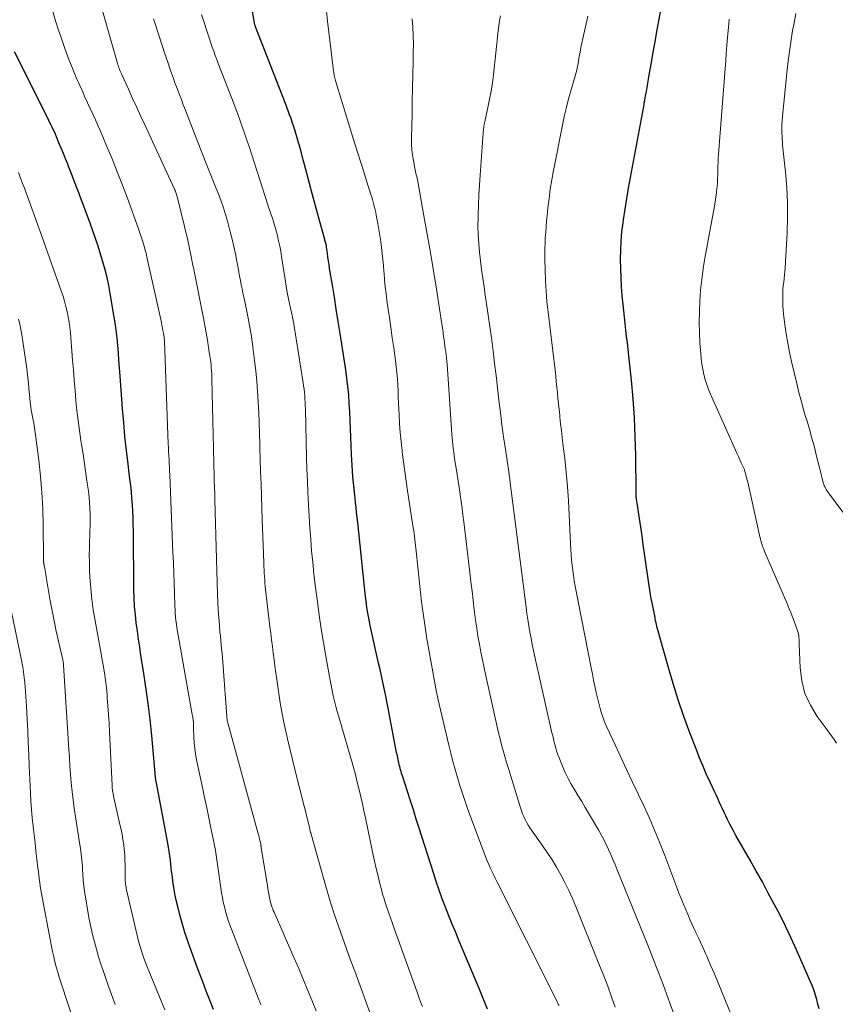
# Model space of a CAD drawing. Units: feet. Extents: x 2015000 to 2020016, y 580000 to 580915.
# Drawn here: x 2015950 to 2016048, y 580127 to 580244 of the extents above; entities that cross this region are included whole.
import ezdxf

# ---------------------------------------------------------------- set-up
doc = ezdxf.new("R2010")
doc.units = ezdxf.units.FT
doc.header["$LTSCALE"] = 100
doc.header["$MEASUREMENT"] = 0
doc.layers.add('CONTOUR INDEX', color=32, linetype='Continuous', lineweight=25)
doc.layers.add('CONTOUR INTERMEDIATE', color=40, linetype='Continuous', lineweight=15)

msp = doc.modelspace()

# ---------------------------------------------------------------- linework, layer by layer
at = {"layer": 'CONTOUR INDEX', "flags": 128}
for points, elevation in [([(2016006.33, 580125.94), (2016005.33, 580128.41), (2016002.95, 580134.09), (2016002.53, 580135.1), (2016002.11, 580136.11), (2016001.71, 580137.13), (2016001.31, 580138.15), (2016000.92, 580139.17), (2016000.55, 580140.2), (2016000.19, 580141.24), (2015999.85, 580142.28), (2015998.16, 580147.61), (2015997.81, 580148.71), (2015997.46, 580149.8), (2015997.11, 580150.9), (2015996.76, 580151.99), (2015996.18, 580153.77), (2015996.12, 580153.98), (2015996.05, 580154.18), (2015995.99, 580154.39), (2015995.93, 580154.6), (2015995.87, 580154.8), (2015995.82, 580155.01), (2015995.77, 580155.22), (2015995.72, 580155.43), (2015995.63, 580155.85), (2015995.54, 580156.26), (2015995.45, 580156.68), (2015995.37, 580157.1), (2015995.29, 580157.52), (2015994.45, 580161.98), (2015994.38, 580162.39), (2015994.3, 580162.8), (2015994.21, 580163.21), (2015994.13, 580163.62), (2015993.97, 580164.33), (2015993.81, 580165.09), (2015993.64, 580165.86), (2015993.47, 580166.62), (2015993.3, 580167.38), (2015992.29, 580171.9), (2015992.2, 580172.33), (2015992.12, 580172.75), (2015992.04, 580173.18), (2015991.97, 580173.6), (2015991.9, 580174.03), (2015991.84, 580174.46), (2015991.79, 580174.89), (2015991.74, 580175.31), (2015990.79, 580184.21), (2015990.73, 580184.82), (2015990.66, 580185.43), (2015990.6, 580186.03), (2015990.54, 580186.64), (2015990.44, 580187.6), (2015990.42, 580187.73), (2015990.41, 580187.86), (2015990.39, 580187.99), (2015990.38, 580188.11), (2015990.37, 580188.24), (2015990.35, 580188.37), (2015990.34, 580188.5), (2015990.33, 580188.63), (2015990.22, 580189.71), (2015990.16, 580190.38), (2015990.11, 580191.05), (2015990.07, 580191.72), (2015990.04, 580192.39), (2015989.97, 580194.44), (2015989.93, 580195.45), (2015989.89, 580196.46), (2015989.84, 580197.48), (2015989.79, 580198.49), (2015989.72, 580199.5), (2015989.63, 580200.51), (2015989.51, 580201.51), (2015989.37, 580202.52), (2015988.69, 580206.88), (2015988.46, 580208.32), (2015988.23, 580209.77), (2015988, 580211.22), (2015987.76, 580212.67), (2015987.43, 580214.64), (2015987.36, 580215.1), (2015987.29, 580215.56), (2015987.22, 580216.02), (2015987.16, 580216.48), (2015987.07, 580217.21), (2015987.05, 580217.31), (2015987.04, 580217.4), (2015987.02, 580217.49), (2015987, 580217.59), (2015986.98, 580217.65), (2015986.97, 580217.71), (2015986.95, 580217.77), (2015986.93, 580217.83), (2015986.91, 580217.89), (2015986.89, 580217.95), (2015986.87, 580218.02), (2015986.86, 580218.08), (2015986.84, 580218.14), (2015986.09, 580220.82), (2015985.73, 580222.15), (2015985.37, 580223.49), (2015985.01, 580224.83), (2015984.67, 580226.17), (2015984.35, 580227.4), (2015984.16, 580228.12), (2015983.97, 580228.84), (2015983.76, 580229.57), (2015983.55, 580230.29), (2015983.4, 580230.81), (2015983.26, 580231.27), (2015983.11, 580231.72), (2015982.96, 580232.17), (2015982.81, 580232.63), (2015982.64, 580233.07), (2015982.48, 580233.52), (2015982.31, 580233.97), (2015982.14, 580234.42), (2015978.56, 580243.59), (2015978.54, 580243.65), (2015978.52, 580243.71), (2015978.5, 580243.76), (2015978.48, 580243.82), (2015978.46, 580243.88), (2015978.45, 580243.94), (2015978.44, 580244), (2015978.42, 580244.06), (2015977.97, 580246.77)], 880), ([(2016046.04, 580125.99), (2016045.9, 580126.54), (2016045.76, 580127.08), (2016045.61, 580127.62), (2016045.43, 580128.15), (2016045.24, 580128.68), (2016045.02, 580129.2), (2016043.28, 580133.14), (2016042.67, 580134.51), (2016042.03, 580135.86), (2016041.36, 580137.2), (2016040.67, 580138.53), (2016039.96, 580139.85), (2016039.25, 580141.17), (2016038.52, 580142.48), (2016037.78, 580143.78), (2016036.07, 580146.75), (2016035.82, 580147.2), (2016035.58, 580147.65), (2016035.35, 580148.11), (2016035.12, 580148.57), (2016035.07, 580148.66), (2016034.88, 580149.08), (2016034.68, 580149.5), (2016034.48, 580149.92), (2016034.29, 580150.34), (2016034.09, 580150.76), (2016033.9, 580151.18), (2016033.7, 580151.6), (2016033.51, 580152.02), (2016032.98, 580153.14), (2016032.53, 580154.13), (2016032.1, 580155.12), (2016031.69, 580156.12), (2016031.3, 580157.12), (2016030.58, 580159.02), (2016029.86, 580160.99), (2016029.18, 580162.97), (2016028.56, 580164.96), (2016027.97, 580166.97), (2016026.63, 580171.77), (2016026.57, 580171.99), (2016026.52, 580172.21), (2016026.47, 580172.43), (2016026.43, 580172.65), (2016026.4, 580172.83), (2016026.38, 580172.96), (2016026.36, 580173.09), (2016026.33, 580173.22), (2016026.31, 580173.35), (2016026.28, 580173.48), (2016026.26, 580173.61), (2016026.23, 580173.73), (2016026.21, 580173.86), (2016026.05, 580174.61), (2016025.95, 580175.12), (2016025.86, 580175.62), (2016025.78, 580176.13), (2016025.7, 580176.64), (2016025.15, 580180.51), (2016024.99, 580181.56), (2016024.84, 580182.62), (2016024.68, 580183.67), (2016024.53, 580184.72), (2016024.25, 580186.56), (2016024.23, 580186.69), (2016024.21, 580186.83), (2016024.19, 580186.97), (2016024.17, 580187.11), (2016024.15, 580187.23), (2016024.14, 580187.31), (2016024.14, 580187.38), (2016024.13, 580187.46), (2016024.13, 580187.53), (2016024.13, 580187.61), (2016024.13, 580187.68), (2016024.13, 580187.76), (2016024.13, 580187.84), (2016024.08, 580192.27), (2016024.02, 580194.52), (2016023.92, 580196.77), (2016023.76, 580199.02), (2016023.56, 580201.26), (2016023.25, 580204.2), (2016023.17, 580204.97), (2016023.08, 580205.74), (2016022.99, 580206.51), (2016022.9, 580207.28), (2016022.81, 580208.05), (2016022.72, 580208.81), (2016022.64, 580209.58), (2016022.57, 580210.35), (2016022.47, 580211.38), (2016022.39, 580212.48), (2016022.32, 580213.57), (2016022.28, 580214.66), (2016022.26, 580215.76), (2016022.28, 580216.86), (2016022.33, 580217.95), (2016022.43, 580219.04), (2016022.56, 580220.13), (2016022.61, 580220.49), (2016022.8, 580221.76), (2016023, 580223.03), (2016023.21, 580224.29), (2016023.44, 580225.55), (2016025, 580233.85), (2016025.09, 580234.35), (2016025.18, 580234.85), (2016025.27, 580235.34), (2016025.36, 580235.84), (2016025.44, 580236.34), (2016025.53, 580236.83), (2016025.61, 580237.33), (2016025.7, 580237.83), (2016025.97, 580239.32), (2016026.19, 580240.57), (2016026.41, 580241.81), (2016026.63, 580243.05), (2016026.85, 580244.3), (2016027.15, 580246)], 900), ([(2015973.52, 580125.91), (2015973.09, 580127.01), (2015972.66, 580128.11), (2015972.23, 580129.21), (2015971.81, 580130.31), (2015971.4, 580131.42), (2015970.88, 580132.83), (2015970.49, 580133.96), (2015970.11, 580135.1), (2015969.77, 580136.25), (2015969.46, 580137.41), (2015969.24, 580138.25), (2015969.06, 580139), (2015968.9, 580139.75), (2015968.77, 580140.5), (2015968.66, 580141.26), (2015968.6, 580141.77), (2015968.54, 580142.28), (2015968.47, 580142.79), (2015968.42, 580143.29), (2015968.36, 580143.8), (2015968.3, 580144.31), (2015968.23, 580144.82), (2015968.14, 580145.32), (2015968.05, 580145.82), (2015966.65, 580153.24), (2015966.64, 580153.25), (2015966.64, 580153.27), (2015966.64, 580153.29), (2015966.63, 580153.3), (2015966.62, 580153.37), (2015966.62, 580153.38), (2015966.62, 580153.4), (2015966.62, 580153.42), (2015966.61, 580153.43), (2015966.61, 580153.51), (2015966.6, 580153.57), (2015966.6, 580153.62), (2015966.59, 580153.68), (2015966.59, 580153.73), (2015966.13, 580158.7), (2015965.93, 580160.63), (2015965.71, 580162.56), (2015965.44, 580164.49), (2015965.15, 580166.41), (2015964.84, 580168.3), (2015964.69, 580169.28), (2015964.54, 580170.25), (2015964.41, 580171.23), (2015964.28, 580172.21), (2015964.17, 580173.2), (2015964.08, 580174.18), (2015964.03, 580175.17), (2015964, 580176.16), (2015963.93, 580183.22), (2015963.91, 580184), (2015963.89, 580184.78), (2015963.85, 580185.55), (2015963.81, 580186.33), (2015963.75, 580187.1), (2015963.69, 580187.88), (2015963.61, 580188.65), (2015963.52, 580189.42), (2015963.29, 580191.2), (2015963.1, 580192.86), (2015962.92, 580194.53), (2015962.77, 580196.19), (2015962.63, 580197.86), (2015962.34, 580201.81), (2015962.28, 580202.72), (2015962.21, 580203.62), (2015962.14, 580204.53), (2015962.07, 580205.44), (2015961.98, 580206.34), (2015961.88, 580207.25), (2015961.76, 580208.15), (2015961.61, 580209.04), (2015961.16, 580211.64), (2015960.98, 580212.6), (2015960.78, 580213.56), (2015960.55, 580214.5), (2015960.29, 580215.44), (2015960.01, 580216.38), (2015959.72, 580217.31), (2015959.4, 580218.23), (2015959.08, 580219.15), (2015958.74, 580220.09), (2015958.43, 580220.93), (2015958.11, 580221.78), (2015957.8, 580222.62), (2015957.48, 580223.46), (2015957.47, 580223.5), (2015957.15, 580224.32), (2015956.84, 580225.14), (2015956.52, 580225.97), (2015956.2, 580226.79), (2015956.07, 580227.14), (2015955.82, 580227.78), (2015955.56, 580228.43), (2015955.29, 580229.08), (2015955.02, 580229.72), (2015954.72, 580230.43), (2015954.6, 580230.72), (2015954.47, 580231), (2015954.34, 580231.28), (2015954.21, 580231.56), (2015954.08, 580231.83), (2015953.94, 580232.11), (2015953.81, 580232.39), (2015953.67, 580232.66), (2015949.7, 580240.59)], 860)]:
    msp.add_lwpolyline(points, dxfattribs=dict(at, elevation=elevation))
at = {"layer": 'CONTOUR INTERMEDIATE', "flags": 128}
for points, elevation in [([(2015985.8, 580125.73), (2015985.3, 580127), (2015984.79, 580128.27), (2015984.27, 580129.53), (2015983.74, 580130.79), (2015983.19, 580132.04), (2015980.77, 580137.57), (2015980.69, 580137.75), (2015980.62, 580137.94), (2015980.55, 580138.13), (2015980.49, 580138.32), (2015980.43, 580138.51), (2015980.37, 580138.71), (2015980.33, 580138.9), (2015980.29, 580139.1), (2015980.2, 580139.53), (2015980.13, 580139.94), (2015980.05, 580140.36), (2015979.98, 580140.77), (2015979.91, 580141.18), (2015979.24, 580145.3), (2015979.24, 580145.35), (2015979.23, 580145.4), (2015979.22, 580145.45), (2015979.21, 580145.5), (2015979.21, 580145.55), (2015979.2, 580145.6), (2015979.19, 580145.65), (2015979.18, 580145.7), (2015979.1, 580146.05), (2015979.05, 580146.27), (2015978.99, 580146.5), (2015978.94, 580146.72), (2015978.88, 580146.94), (2015975.25, 580160.22), (2015975.22, 580160.32), (2015975.2, 580160.41), (2015975.18, 580160.51), (2015975.17, 580160.61), (2015975.15, 580160.7), (2015975.14, 580160.8), (2015975.13, 580160.9), (2015975.12, 580161), (2015974.7, 580166.96), (2015974.65, 580167.48), (2015974.61, 580168.01), (2015974.56, 580168.53), (2015974.5, 580169.05), (2015974.45, 580169.58), (2015974.4, 580170.1), (2015974.35, 580170.62), (2015974.3, 580171.15), (2015974.23, 580171.93), (2015974.16, 580172.85), (2015974.1, 580173.77), (2015974.06, 580174.69), (2015974.02, 580175.6), (2015973.69, 580186.94), (2015973.67, 580187.68), (2015973.65, 580188.42), (2015973.62, 580189.16), (2015973.6, 580189.9), (2015973.59, 580190.26), (2015973.58, 580190.82), (2015973.56, 580191.38), (2015973.55, 580191.94), (2015973.54, 580192.5), (2015973.52, 580193.07), (2015973.51, 580193.63), (2015973.5, 580194.19), (2015973.48, 580194.75), (2015973.33, 580201.4), (2015973.32, 580201.74), (2015973.31, 580202.08), (2015973.29, 580202.42), (2015973.26, 580202.76), (2015973.23, 580203.09), (2015973.2, 580203.43), (2015973.15, 580203.77), (2015973.1, 580204.1), (2015972.94, 580205.2), (2015972.8, 580206.08), (2015972.65, 580206.96), (2015972.49, 580207.84), (2015972.32, 580208.72), (2015971.2, 580214.32), (2015971.16, 580214.55), (2015971.12, 580214.77), (2015971.07, 580214.99), (2015971.03, 580215.21), (2015970.99, 580215.44), (2015970.94, 580215.66), (2015970.9, 580215.88), (2015970.86, 580216.1), (2015970.79, 580216.45), (2015970.71, 580216.85), (2015970.63, 580217.25), (2015970.54, 580217.64), (2015970.45, 580218.04), (2015969.22, 580223.1), (2015969.19, 580223.24), (2015969.15, 580223.37), (2015969.11, 580223.51), (2015969.06, 580223.64), (2015969.01, 580223.77), (2015968.96, 580223.9), (2015968.91, 580224.03), (2015968.85, 580224.16), (2015965.33, 580231.78), (2015964.83, 580232.86), (2015964.34, 580233.95), (2015963.84, 580235.03), (2015963.34, 580236.12), (2015962.51, 580237.95), (2015962.43, 580238.12), (2015962.36, 580238.29), (2015962.29, 580238.47), (2015962.22, 580238.64), (2015962.16, 580238.82), (2015962.1, 580238.99), (2015962.04, 580239.17), (2015961.99, 580239.35), (2015959.18, 580249.18)], 868), ([(2015979.2, 580126.47), (2015979.14, 580126.62), (2015979.09, 580126.76), (2015979.03, 580126.9), (2015978.97, 580127.05), (2015978.92, 580127.19), (2015975.68, 580135.51), (2015975.48, 580136.04), (2015975.3, 580136.57), (2015975.13, 580137.11), (2015974.97, 580137.66), (2015974.83, 580138.21), (2015974.7, 580138.76), (2015974.6, 580139.31), (2015974.5, 580139.87), (2015973.96, 580143.54), (2015973.92, 580143.82), (2015973.88, 580144.1), (2015973.84, 580144.38), (2015973.8, 580144.65), (2015973.76, 580144.93), (2015973.71, 580145.21), (2015973.66, 580145.48), (2015973.6, 580145.76), (2015973.21, 580147.63), (2015972.96, 580148.85), (2015972.71, 580150.06), (2015972.45, 580151.27), (2015972.2, 580152.48), (2015971.51, 580155.79), (2015971.39, 580156.47), (2015971.29, 580157.14), (2015971.22, 580157.83), (2015971.18, 580158.51), (2015971.14, 580159.63), (2015971.14, 580159.76), (2015971.14, 580159.88), (2015971.13, 580160), (2015971.13, 580160.13), (2015971.13, 580160.25), (2015971.12, 580160.38), (2015971.1, 580160.5), (2015971.09, 580160.62), (2015971.08, 580160.66), (2015971.06, 580160.8), (2015971.04, 580160.94), (2015971.02, 580161.08), (2015970.99, 580161.22), (2015969.29, 580170.74), (2015969.21, 580171.17), (2015969.15, 580171.61), (2015969.09, 580172.04), (2015969.03, 580172.48), (2015968.98, 580172.92), (2015968.95, 580173.36), (2015968.92, 580173.8), (2015968.9, 580174.24), (2015968.85, 580175.78), (2015968.81, 580177), (2015968.77, 580178.21), (2015968.72, 580179.42), (2015968.67, 580180.63), (2015968.29, 580189.95), (2015968.27, 580190.41), (2015968.25, 580190.87), (2015968.22, 580191.33), (2015968.2, 580191.79), (2015968.17, 580192.25), (2015968.15, 580192.72), (2015968.13, 580193.18), (2015968.11, 580193.64), (2015967.65, 580205.89), (2015967.64, 580205.96), (2015967.64, 580206.02), (2015967.64, 580206.08), (2015967.63, 580206.15), (2015967.63, 580206.21), (2015967.62, 580206.27), (2015967.61, 580206.34), (2015967.6, 580206.4), (2015967.52, 580206.91), (2015967.46, 580207.23), (2015967.41, 580207.54), (2015967.34, 580207.86), (2015967.28, 580208.18), (2015965.68, 580215.5), (2015965.56, 580216), (2015965.45, 580216.49), (2015965.32, 580216.98), (2015965.18, 580217.47), (2015965.04, 580217.96), (2015964.88, 580218.44), (2015964.72, 580218.92), (2015964.55, 580219.4), (2015963.21, 580223.07), (2015962.62, 580224.65), (2015962.01, 580226.23), (2015961.38, 580227.8), (2015960.73, 580229.36), (2015959.99, 580231.09), (2015959.69, 580231.78), (2015959.39, 580232.47), (2015959.08, 580233.15), (2015958.76, 580233.83), (2015958.45, 580234.51), (2015958.13, 580235.19), (2015957.83, 580235.87), (2015957.52, 580236.56), (2015957.1, 580237.53), (2015956.6, 580238.71), (2015956.13, 580239.9), (2015955.69, 580241.1), (2015955.27, 580242.31), (2015954.98, 580243.18), (2015954.62, 580244.3), (2015954.28, 580245.42)], 864), ([(2015998.55, 580126.25), (2015998.33, 580126.82), (2015998.12, 580127.39), (2015997.91, 580127.97), (2015995.13, 580135.73), (2015994.92, 580136.3), (2015994.72, 580136.87), (2015994.52, 580137.44), (2015994.32, 580138.01), (2015994.13, 580138.58), (2015993.95, 580139.15), (2015993.78, 580139.73), (2015993.63, 580140.32), (2015993.46, 580140.95), (2015993.23, 580141.86), (2015993.01, 580142.77), (2015992.8, 580143.67), (2015992.6, 580144.59), (2015991.71, 580148.86), (2015991.53, 580149.7), (2015991.35, 580150.53), (2015991.16, 580151.36), (2015990.96, 580152.2), (2015990.74, 580153.14), (2015990.65, 580153.5), (2015990.56, 580153.86), (2015990.47, 580154.22), (2015990.37, 580154.58), (2015990.27, 580154.93), (2015990.17, 580155.29), (2015990.07, 580155.64), (2015989.96, 580156), (2015988.52, 580160.96), (2015988.34, 580161.58), (2015988.17, 580162.2), (2015988.02, 580162.83), (2015987.87, 580163.46), (2015987.73, 580164.09), (2015987.6, 580164.73), (2015987.48, 580165.36), (2015987.36, 580166), (2015986.97, 580168.21), (2015986.7, 580169.85), (2015986.43, 580171.49), (2015986.19, 580173.13), (2015985.96, 580174.78), (2015985.89, 580175.34), (2015985.71, 580176.71), (2015985.55, 580178.08), (2015985.41, 580179.46), (2015985.28, 580180.83), (2015985.17, 580182.21), (2015985.07, 580183.59), (2015984.98, 580184.97), (2015984.9, 580186.35), (2015984.9, 580186.4), (2015984.83, 580187.81), (2015984.77, 580189.22), (2015984.72, 580190.62), (2015984.68, 580192.03), (2015984.53, 580197.84), (2015984.52, 580198.24), (2015984.5, 580198.63), (2015984.48, 580199.02), (2015984.45, 580199.41), (2015984.41, 580199.8), (2015984.37, 580200.19), (2015984.31, 580200.58), (2015984.26, 580200.97), (2015983.15, 580207.97), (2015983.13, 580208.1), (2015983.11, 580208.23), (2015983.08, 580208.36), (2015983.05, 580208.49), (2015983.02, 580208.61), (2015982.99, 580208.74), (2015982.97, 580208.87), (2015982.94, 580209), (2015982.66, 580210.26), (2015982.5, 580211.02), (2015982.35, 580211.78), (2015982.22, 580212.55), (2015982.1, 580213.32), (2015981.68, 580216.07), (2015981.57, 580216.71), (2015981.46, 580217.34), (2015981.32, 580217.97), (2015981.17, 580218.6), (2015981.07, 580219.02), (2015980.96, 580219.44), (2015980.84, 580219.85), (2015980.71, 580220.26), (2015980.58, 580220.66), (2015980.44, 580221.07), (2015980.31, 580221.48), (2015980.17, 580221.88), (2015980.04, 580222.29), (2015978.11, 580228.27), (2015977.82, 580229.13), (2015977.53, 580230), (2015977.24, 580230.86), (2015976.93, 580231.72), (2015976.63, 580232.58), (2015976.31, 580233.44), (2015975.99, 580234.29), (2015975.67, 580235.15), (2015974.1, 580239.2), (2015973.91, 580239.69), (2015973.73, 580240.18), (2015973.55, 580240.67), (2015973.38, 580241.16), (2015973.21, 580241.65), (2015973.04, 580242.14), (2015972.87, 580242.64), (2015972.71, 580243.13), (2015972.4, 580244.1), (2015972.09, 580245.08)], 876), ([(2016014.9, 580126.37), (2016014.81, 580126.55), (2016014.73, 580126.73), (2016014.64, 580126.91), (2016014.55, 580127.09), (2016007.46, 580141.24), (2016007.26, 580141.64), (2016007.06, 580142.05), (2016006.86, 580142.46), (2016006.67, 580142.86), (2016006.49, 580143.28), (2016006.31, 580143.69), (2016006.14, 580144.11), (2016005.98, 580144.53), (2016003.99, 580149.87), (2016003.65, 580150.81), (2016003.33, 580151.76), (2016003.02, 580152.72), (2016002.73, 580153.68), (2016002.46, 580154.64), (2016002.19, 580155.61), (2016001.95, 580156.58), (2016001.71, 580157.55), (2016000.4, 580163.15), (2016000.39, 580163.17), (2016000.39, 580163.19), (2016000.39, 580163.21), (2016000.38, 580163.23), (2016000.37, 580163.3), (2016000.36, 580163.32), (2016000.36, 580163.34), (2016000.35, 580163.35), (2016000.35, 580163.37), (2016000.32, 580163.52), (2016000.3, 580163.61), (2016000.28, 580163.71), (2016000.26, 580163.8), (2016000.24, 580163.89), (2015999.47, 580168.1), (2015999.09, 580170.31), (2015998.75, 580172.51), (2015998.45, 580174.73), (2015998.19, 580176.95), (2015997.79, 580180.79), (2015997.75, 580181.14), (2015997.71, 580181.49), (2015997.67, 580181.84), (2015997.64, 580182.19), (2015997.59, 580182.54), (2015997.55, 580182.89), (2015997.5, 580183.24), (2015997.45, 580183.59), (2015996.76, 580188.03), (2015996.59, 580189.19), (2015996.42, 580190.34), (2015996.27, 580191.5), (2015996.12, 580192.66), (2015996.1, 580192.87), (2015995.98, 580193.93), (2015995.88, 580194.99), (2015995.8, 580196.05), (2015995.75, 580197.11), (2015995.72, 580197.77), (2015995.68, 580198.5), (2015995.65, 580199.23), (2015995.62, 580199.97), (2015995.58, 580200.7), (2015995.54, 580201.43), (2015995.48, 580202.16), (2015995.4, 580202.89), (2015995.31, 580203.61), (2015995.1, 580205.13), (2015994.92, 580206.35), (2015994.75, 580207.57), (2015994.58, 580208.8), (2015994.41, 580210.02), (2015994.3, 580210.84), (2015994.19, 580211.66), (2015994.1, 580212.47), (2015994.02, 580213.29), (2015993.95, 580214.11), (2015993.94, 580214.29), (2015993.88, 580215.02), (2015993.81, 580215.74), (2015993.74, 580216.46), (2015993.65, 580217.18), (2015993.56, 580217.9), (2015993.45, 580218.62), (2015993.34, 580219.34), (2015993.21, 580220.05), (2015993.02, 580221.04), (2015992.96, 580221.35), (2015992.89, 580221.66), (2015992.82, 580221.98), (2015992.74, 580222.29), (2015992.65, 580222.6), (2015992.57, 580222.9), (2015992.47, 580223.21), (2015992.38, 580223.51), (2015991.86, 580225.13), (2015991.51, 580226.24), (2015991.16, 580227.36), (2015990.81, 580228.47), (2015990.46, 580229.59), (2015988.19, 580237), (2015988.14, 580237.17), (2015988.09, 580237.33), (2015988.05, 580237.49), (2015988.01, 580237.66), (2015987.98, 580237.83), (2015987.94, 580237.99), (2015987.92, 580238.16), (2015987.89, 580238.33), (2015987.18, 580244.28), (2015987.04, 580245.49)], 884), ([(2016028.59, 580125.5), (2016028.18, 580126.64), (2016027.77, 580127.77), (2016027.35, 580128.89), (2016026.82, 580130.32), (2016026.66, 580130.73), (2016026.5, 580131.14), (2016026.34, 580131.56), (2016026.18, 580131.97), (2016026.01, 580132.38), (2016025.85, 580132.79), (2016025.68, 580133.2), (2016025.52, 580133.61), (2016021.86, 580142.63), (2016021.61, 580143.25), (2016021.36, 580143.85), (2016021.1, 580144.46), (2016020.83, 580145.06), (2016020.55, 580145.66), (2016020.26, 580146.25), (2016019.94, 580146.83), (2016019.62, 580147.41), (2016018.44, 580149.42), (2016018.03, 580150.11), (2016017.61, 580150.8), (2016017.2, 580151.49), (2016016.78, 580152.18), (2016016.37, 580152.87), (2016015.99, 580153.58), (2016015.65, 580154.3), (2016015.33, 580155.04), (2016014.92, 580156.04), (2016014.77, 580156.4), (2016014.64, 580156.77), (2016014.53, 580157.14), (2016014.42, 580157.52), (2016014.32, 580157.9), (2016014.23, 580158.28), (2016014.14, 580158.66), (2016014.05, 580159.04), (2016012, 580168.15), (2016011.84, 580168.88), (2016011.69, 580169.62), (2016011.55, 580170.36), (2016011.41, 580171.1), (2016011.29, 580171.84), (2016011.17, 580172.59), (2016011.06, 580173.33), (2016010.96, 580174.08), (2016009.02, 580189.28), (2016009.02, 580189.33), (2016009.01, 580189.39), (2016009, 580189.44), (2016008.99, 580189.49), (2016008.99, 580189.55), (2016008.98, 580189.6), (2016008.97, 580189.66), (2016008.96, 580189.71), (2016008.94, 580189.83), (2016008.93, 580189.95), (2016008.91, 580190.06), (2016008.89, 580190.18), (2016008.87, 580190.29), (2016008.48, 580193.01), (2016008.27, 580194.48), (2016008.07, 580195.94), (2016007.89, 580197.41), (2016007.71, 580198.88), (2016007.54, 580200.35), (2016007.36, 580201.82), (2016007.18, 580203.29), (2016007, 580204.76), (2016006.8, 580206.33), (2016006.62, 580207.69), (2016006.43, 580209.06), (2016006.23, 580210.43), (2016006.02, 580211.79), (2016005.92, 580212.45), (2016005.77, 580213.48), (2016005.62, 580214.52), (2016005.49, 580215.56), (2016005.37, 580216.6), (2016005.28, 580217.64), (2016005.21, 580218.69), (2016005.19, 580219.73), (2016005.2, 580220.78), (2016005.2, 580221.07), (2016005.24, 580222.26), (2016005.29, 580223.46), (2016005.36, 580224.65), (2016005.44, 580225.84), (2016005.87, 580231.41), (2016005.88, 580231.51), (2016005.89, 580231.62), (2016005.9, 580231.72), (2016005.92, 580231.82), (2016005.94, 580231.92), (2016005.96, 580232.02), (2016005.98, 580232.12), (2016006, 580232.22), (2016006.39, 580233.95), (2016006.59, 580234.92), (2016006.77, 580235.89), (2016006.92, 580236.87), (2016007.04, 580237.85), (2016007.63, 580243.13), (2016007.71, 580243.73), (2016007.79, 580244.33), (2016007.89, 580244.93)], 892), ([(2016036.63, 580122.53), (2016034.41, 580128.01), (2016033.97, 580129.09), (2016033.52, 580130.15), (2016033.05, 580131.22), (2016032.58, 580132.28), (2016032.42, 580132.62), (2016032.02, 580133.51), (2016031.62, 580134.39), (2016031.22, 580135.28), (2016030.82, 580136.17), (2016030.58, 580136.69), (2016030.31, 580137.31), (2016030.03, 580137.94), (2016029.77, 580138.58), (2016029.51, 580139.21), (2016029.25, 580139.85), (2016029, 580140.49), (2016028.76, 580141.13), (2016028.52, 580141.78), (2016028.28, 580142.42), (2016028.04, 580143.06), (2016027.8, 580143.7), (2016027.55, 580144.34), (2016026.92, 580145.95), (2016026.33, 580147.38), (2016025.72, 580148.81), (2016025.09, 580150.22), (2016024.42, 580151.62), (2016024.37, 580151.74), (2016023.66, 580153.19), (2016022.97, 580154.65), (2016022.28, 580156.12), (2016021.61, 580157.58), (2016020.64, 580159.7), (2016020.44, 580160.14), (2016020.26, 580160.59), (2016020.1, 580161.04), (2016019.95, 580161.5), (2016019.82, 580161.96), (2016019.69, 580162.43), (2016019.57, 580162.9), (2016019.46, 580163.37), (2016019.35, 580163.88), (2016019.19, 580164.62), (2016019.04, 580165.35), (2016018.89, 580166.08), (2016018.74, 580166.81), (2016016.84, 580176.6), (2016016.72, 580177.23), (2016016.62, 580177.86), (2016016.54, 580178.49), (2016016.47, 580179.12), (2016016.41, 580179.76), (2016016.36, 580180.39), (2016016.32, 580181.03), (2016016.29, 580181.66), (2016016.13, 580185.14), (2016016.04, 580186.83), (2016015.92, 580188.52), (2016015.76, 580190.2), (2016015.58, 580191.88), (2016015.37, 580193.64), (2016015.28, 580194.44), (2016015.18, 580195.24), (2016015.09, 580196.03), (2016015.01, 580196.83), (2016014.98, 580197.09), (2016014.91, 580197.76), (2016014.84, 580198.43), (2016014.77, 580199.1), (2016014.71, 580199.77), (2016014.64, 580200.44), (2016014.57, 580201.12), (2016014.5, 580201.79), (2016014.42, 580202.46), (2016013.58, 580209.41), (2016013.45, 580210.68), (2016013.34, 580211.95), (2016013.27, 580213.22), (2016013.22, 580214.49), (2016013.19, 580215.74), (2016013.19, 580216.39), (2016013.19, 580217.04), (2016013.22, 580217.69), (2016013.25, 580218.35), (2016013.3, 580219), (2016013.35, 580219.65), (2016013.41, 580220.3), (2016013.47, 580220.95), (2016013.57, 580221.9), (2016013.7, 580223.02), (2016013.85, 580224.14), (2016014.03, 580225.26), (2016014.24, 580226.37), (2016015.36, 580232.03), (2016015.57, 580233.01), (2016015.8, 580233.99), (2016016.05, 580234.96), (2016016.32, 580235.92), (2016016.73, 580237.3), (2016016.81, 580237.57), (2016016.88, 580237.85), (2016016.95, 580238.12), (2016017.02, 580238.4), (2016017.09, 580238.68), (2016017.14, 580238.96), (2016017.2, 580239.24), (2016017.25, 580239.52), (2016017.33, 580240.03), (2016017.42, 580240.57), (2016017.52, 580241.11), (2016017.63, 580241.65), (2016017.75, 580242.18), (2016018.23, 580244.3), (2016018.36, 580244.88)], 896), ([(2016048.89, 580185.46), (2016047.28, 580187.62), (2016047.16, 580187.78), (2016047.05, 580187.94), (2016046.94, 580188.11), (2016046.84, 580188.28), (2016046.75, 580188.45), (2016046.66, 580188.63), (2016046.6, 580188.81), (2016046.54, 580189), (2016046.46, 580189.3), (2016046.37, 580189.64), (2016046.28, 580189.99), (2016046.19, 580190.33), (2016046.11, 580190.67), (2016045.74, 580192.16), (2016045.47, 580193.24), (2016045.18, 580194.32), (2016044.88, 580195.4), (2016044.56, 580196.47), (2016044.55, 580196.51), (2016044.23, 580197.6), (2016043.92, 580198.69), (2016043.63, 580199.79), (2016043.36, 580200.89), (2016042.74, 580203.51), (2016042.5, 580204.61), (2016042.28, 580205.72), (2016042.1, 580206.82), (2016041.94, 580207.94), (2016041.79, 580209.17), (2016041.74, 580209.67), (2016041.7, 580210.17), (2016041.68, 580210.68), (2016041.68, 580211.18), (2016041.68, 580211.34), (2016041.69, 580211.76), (2016041.71, 580212.19), (2016041.75, 580212.61), (2016041.8, 580213.03), (2016041.85, 580213.46), (2016041.89, 580213.88), (2016041.93, 580214.3), (2016041.96, 580214.73), (2016042.2, 580218.94), (2016042.27, 580220.75), (2016042.27, 580222.56), (2016042.17, 580224.37), (2016042.02, 580226.17), (2016041.7, 580229.06), (2016041.67, 580229.41), (2016041.64, 580229.77), (2016041.61, 580230.13), (2016041.6, 580230.49), (2016041.58, 580230.81), (2016041.58, 580231.33), (2016041.58, 580231.85), (2016041.61, 580232.37), (2016041.65, 580232.89), (2016042.21, 580238.43), (2016042.33, 580239.54), (2016042.48, 580240.65), (2016042.64, 580241.76), (2016042.82, 580242.87), (2016042.83, 580242.93), (2016043.05, 580244.06), (2016043.27, 580245.19)], 908), ([(2015993.05, 580123.36), (2015990.44, 580130.47), (2015989.94, 580131.82), (2015989.46, 580133.16), (2015988.97, 580134.51), (2015988.49, 580135.86), (2015988.02, 580137.22), (2015987.58, 580138.58), (2015987.16, 580139.95), (2015986.76, 580141.33), (2015985.21, 580146.9), (2015985.21, 580146.92), (2015985.2, 580146.94), (2015985.2, 580146.96), (2015985.19, 580146.98), (2015985.17, 580147.05), (2015985.17, 580147.07), (2015985.16, 580147.09), (2015985.16, 580147.11), (2015985.15, 580147.13), (2015985.11, 580147.31), (2015985.08, 580147.42), (2015985.06, 580147.52), (2015985.03, 580147.63), (2015985.01, 580147.74), (2015983.16, 580155.12), (2015982.9, 580156.19), (2015982.64, 580157.26), (2015982.39, 580158.33), (2015982.15, 580159.4), (2015981.92, 580160.48), (2015981.71, 580161.56), (2015981.52, 580162.64), (2015981.35, 580163.73), (2015981.11, 580165.42), (2015980.99, 580166.21), (2015980.88, 580167), (2015980.78, 580167.79), (2015980.68, 580168.58), (2015980.58, 580169.38), (2015980.48, 580170.17), (2015980.38, 580170.96), (2015980.29, 580171.76), (2015979.77, 580176.19), (2015979.73, 580176.58), (2015979.69, 580176.97), (2015979.66, 580177.36), (2015979.63, 580177.76), (2015979.6, 580178.15), (2015979.58, 580178.54), (2015979.56, 580178.94), (2015979.55, 580179.33), (2015979.5, 580180.55), (2015979.46, 580181.55), (2015979.43, 580182.55), (2015979.39, 580183.55), (2015979.36, 580184.55), (2015979.26, 580187.38), (2015979.22, 580188.84), (2015979.17, 580190.3), (2015979.13, 580191.76), (2015979.09, 580193.21), (2015979.08, 580193.62), (2015979.05, 580194.87), (2015979, 580196.13), (2015978.95, 580197.39), (2015978.88, 580198.64), (2015978.88, 580198.67), (2015978.8, 580199.91), (2015978.71, 580201.15), (2015978.58, 580202.39), (2015978.44, 580203.63), (2015978.25, 580205.22), (2015978.19, 580205.66), (2015978.13, 580206.09), (2015978.07, 580206.53), (2015978, 580206.96), (2015977.92, 580207.4), (2015977.85, 580207.83), (2015977.76, 580208.26), (2015977.68, 580208.69), (2015977.26, 580210.7), (2015977.15, 580211.2), (2015977.05, 580211.7), (2015976.94, 580212.21), (2015976.84, 580212.71), (2015976.74, 580213.21), (2015976.65, 580213.72), (2015976.55, 580214.22), (2015976.46, 580214.73), (2015976.33, 580215.51), (2015976.16, 580216.4), (2015975.98, 580217.29), (2015975.77, 580218.17), (2015975.54, 580219.05), (2015975.2, 580220.32), (2015974.97, 580221.12), (2015974.72, 580221.92), (2015974.44, 580222.7), (2015974.15, 580223.49), (2015973.86, 580224.24), (2015973.7, 580224.64), (2015973.54, 580225.04), (2015973.38, 580225.44), (2015973.22, 580225.84), (2015973.06, 580226.24), (2015972.89, 580226.64), (2015972.74, 580227.04), (2015972.58, 580227.44), (2015970.27, 580233.37), (2015970.07, 580233.88), (2015969.87, 580234.38), (2015969.68, 580234.88), (2015969.48, 580235.38), (2015969.29, 580235.89), (2015969.1, 580236.39), (2015968.91, 580236.9), (2015968.73, 580237.41), (2015968.39, 580238.38), (2015968.05, 580239.37), (2015967.71, 580240.37), (2015967.37, 580241.37), (2015967.05, 580242.37), (2015966.35, 580244.57)], 872), ([(2016021.62, 580126.17), (2016021.18, 580127.43), (2016020.73, 580128.69), (2016020.25, 580129.93), (2016019.76, 580131.17), (2016016.91, 580138.22), (2016016.5, 580139.19), (2016016.07, 580140.15), (2016015.61, 580141.09), (2016015.12, 580142.02), (2016014.6, 580142.93), (2016014.06, 580143.83), (2016013.48, 580144.71), (2016012.89, 580145.58), (2016011.62, 580147.36), (2016011.41, 580147.67), (2016011.21, 580147.99), (2016011.02, 580148.32), (2016010.84, 580148.65), (2016010.68, 580149), (2016010.53, 580149.34), (2016010.39, 580149.7), (2016010.27, 580150.06), (2016008.83, 580154.76), (2016008.62, 580155.47), (2016008.41, 580156.18), (2016008.22, 580156.9), (2016008.03, 580157.61), (2016007.85, 580158.33), (2016007.67, 580159.05), (2016007.5, 580159.77), (2016007.33, 580160.49), (2016006.13, 580165.87), (2016005.92, 580166.82), (2016005.73, 580167.76), (2016005.54, 580168.71), (2016005.36, 580169.66), (2016005.19, 580170.62), (2016005.04, 580171.57), (2016004.9, 580172.53), (2016004.78, 580173.49), (2016004.74, 580173.78), (2016004.61, 580174.89), (2016004.48, 580176), (2016004.34, 580177.11), (2016004.21, 580178.22), (2016003.49, 580184.3), (2016003.39, 580185.12), (2016003.29, 580185.93), (2016003.18, 580186.75), (2016003.06, 580187.56), (2016003.05, 580187.64), (2016002.93, 580188.41), (2016002.82, 580189.19), (2016002.7, 580189.96), (2016002.58, 580190.73), (2016002.47, 580191.43), (2016002.4, 580191.85), (2016002.34, 580192.27), (2016002.29, 580192.69), (2016002.23, 580193.12), (2016002.19, 580193.54), (2016002.15, 580193.96), (2016002.11, 580194.39), (2016002.08, 580194.81), (2016001.54, 580202.61), (2016001.53, 580202.81), (2016001.51, 580203.02), (2016001.5, 580203.22), (2016001.48, 580203.43), (2016001.46, 580203.63), (2016001.44, 580203.84), (2016001.42, 580204.04), (2016001.39, 580204.25), (2016001.33, 580204.69), (2016001.28, 580205.04), (2016001.23, 580205.39), (2016001.18, 580205.74), (2016001.13, 580206.09), (2016001.1, 580206.29), (2016001.07, 580206.54), (2016001.04, 580206.79), (2016001.01, 580207.03), (2016000.98, 580207.28), (2016000.95, 580207.52), (2016000.91, 580207.77), (2016000.88, 580208.02), (2016000.84, 580208.26), (2016000.22, 580212.18), (2015999.86, 580214.38), (2015999.49, 580216.58), (2015999.11, 580218.77), (2015998.72, 580220.97), (2015997.98, 580225.07), (2015997.95, 580225.27), (2015997.9, 580225.47), (2015997.86, 580225.67), (2015997.81, 580225.86), (2015997.77, 580226.06), (2015997.72, 580226.26), (2015997.68, 580226.46), (2015997.64, 580226.66), (2015997.47, 580227.57), (2015997.36, 580228.22), (2015997.29, 580228.88), (2015997.25, 580229.54), (2015997.24, 580230.2), (2015997.3, 580233.14), (2015997.33, 580234.7), (2015997.36, 580236.27), (2015997.39, 580237.84), (2015997.43, 580239.41), (2015997.45, 580240.51), (2015997.46, 580241.52), (2015997.44, 580242.54), (2015997.39, 580243.55), (2015997.32, 580244.57)], 888), ([(2016048.13, 580157.81), (2016047.76, 580158.35), (2016047.37, 580158.87), (2016046.99, 580159.4), (2016045.8, 580161.01), (2016044.99, 580162.35), (2016044.35, 580163.75), (2016043.97, 580165.25), (2016043.77, 580166.81), (2016043.67, 580169.61), (2016043.66, 580169.81), (2016043.65, 580170.02), (2016043.64, 580170.23), (2016043.63, 580170.44), (2016043.61, 580170.64), (2016043.58, 580170.85), (2016043.53, 580171.05), (2016043.47, 580171.24), (2016043.3, 580171.72), (2016043.15, 580172.16), (2016042.99, 580172.59), (2016042.83, 580173.02), (2016042.65, 580173.44), (2016042.47, 580173.88), (2016042.21, 580174.53), (2016041.94, 580175.17), (2016041.66, 580175.81), (2016041.39, 580176.45), (2016039.54, 580180.68), (2016039.45, 580180.9), (2016039.37, 580181.12), (2016039.28, 580181.35), (2016039.21, 580181.57), (2016039.14, 580181.8), (2016039.07, 580182.03), (2016039.02, 580182.26), (2016038.96, 580182.49), (2016037.66, 580188.35), (2016037.57, 580188.71), (2016037.49, 580189.07), (2016037.4, 580189.43), (2016037.31, 580189.79), (2016037.12, 580190.48), (2016037.09, 580190.58), (2016036.72, 580191.37), (2016036.54, 580191.75), (2016036.37, 580192.14), (2016036.19, 580192.52), (2016036.02, 580192.9), (2016033.04, 580199.59), (2016032.8, 580200.17), (2016032.58, 580200.76), (2016032.39, 580201.36), (2016032.23, 580201.96), (2016032.1, 580202.58), (2016031.99, 580203.2), (2016031.91, 580203.82), (2016031.86, 580204.45), (2016031.77, 580205.7), (2016031.71, 580206.96), (2016031.68, 580208.22), (2016031.7, 580209.47), (2016031.75, 580210.73), (2016031.75, 580210.79), (2016031.85, 580212.07), (2016031.98, 580213.35), (2016032.16, 580214.63), (2016032.37, 580215.89), (2016033.52, 580222.11), (2016033.61, 580222.65), (2016033.69, 580223.2), (2016033.76, 580223.74), (2016033.81, 580224.29), (2016033.82, 580224.42), (2016033.86, 580224.91), (2016033.88, 580225.39), (2016033.9, 580225.88), (2016033.91, 580226.36), (2016033.93, 580226.85), (2016033.94, 580227.33), (2016033.97, 580227.82), (2016034, 580228.3), (2016034.78, 580238.59), (2016034.86, 580239.52), (2016034.93, 580240.45), (2016035.01, 580241.39), (2016035.08, 580242.32), (2016035.23, 580243.97), (2016035.24, 580244.08), (2016035.25, 580244.18), (2016035.26, 580244.29), (2016035.27, 580244.4), (2016035.29, 580244.51)], 904), ([(2015967.7, 580125.85), (2015965.78, 580130.51), (2015965.58, 580131.01), (2015965.39, 580131.52), (2015965.2, 580132.03), (2015965.02, 580132.53), (2015964.86, 580133.05), (2015964.7, 580133.57), (2015964.56, 580134.09), (2015964.43, 580134.61), (2015963.08, 580140.38), (2015963.05, 580140.56), (2015963.02, 580140.73), (2015962.99, 580140.91), (2015962.97, 580141.09), (2015962.96, 580141.27), (2015962.95, 580141.44), (2015962.95, 580141.62), (2015962.94, 580141.8), (2015962.94, 580143.22), (2015962.92, 580143.83), (2015962.89, 580144.44), (2015962.83, 580145.04), (2015962.77, 580145.65), (2015962.68, 580146.25), (2015962.58, 580146.86), (2015962.46, 580147.45), (2015962.33, 580148.05), (2015961.57, 580151.46), (2015961.54, 580151.57), (2015961.52, 580151.68), (2015961.5, 580151.79), (2015961.48, 580151.9), (2015961.44, 580152.09), (2015961.42, 580152.19), (2015961.41, 580152.38), (2015961.41, 580152.47), (2015961.41, 580152.55), (2015961.4, 580152.64), (2015961.4, 580152.72), (2015961.08, 580159.15), (2015961.03, 580160.18), (2015960.96, 580161.22), (2015960.89, 580162.25), (2015960.81, 580163.28), (2015960.78, 580163.54), (2015960.7, 580164.45), (2015960.59, 580165.34), (2015960.46, 580166.24), (2015960.31, 580167.13), (2015960.15, 580168.03), (2015959.99, 580168.92), (2015959.83, 580169.81), (2015959.67, 580170.7), (2015959.34, 580172.45), (2015959.13, 580173.75), (2015958.95, 580175.05), (2015958.83, 580176.36), (2015958.73, 580177.67), (2015958.69, 580178.53), (2015958.66, 580179.42), (2015958.65, 580180.3), (2015958.66, 580181.19), (2015958.68, 580182.08), (2015958.7, 580182.48), (2015958.73, 580183.16), (2015958.74, 580183.85), (2015958.75, 580184.54), (2015958.74, 580185.23), (2015958.72, 580185.91), (2015958.69, 580186.6), (2015958.62, 580187.28), (2015958.54, 580187.96), (2015958.41, 580188.93), (2015958.25, 580190.09), (2015958.08, 580191.25), (2015957.91, 580192.42), (2015957.73, 580193.58), (2015957.65, 580194.05), (2015957.48, 580195.25), (2015957.32, 580196.44), (2015957.18, 580197.65), (2015957.06, 580198.85), (2015956.95, 580200.05), (2015956.85, 580201.26), (2015956.75, 580202.46), (2015956.65, 580203.67), (2015956.39, 580206.93), (2015956.32, 580207.57), (2015956.24, 580208.21), (2015956.13, 580208.85), (2015956.01, 580209.48), (2015955.86, 580210.11), (2015955.7, 580210.74), (2015955.51, 580211.35), (2015955.3, 580211.97), (2015952.97, 580218.51), (2015952.45, 580219.95), (2015951.93, 580221.39), (2015951.41, 580222.82), (2015950.88, 580224.26), (2015950.55, 580225.14), (2015950.17, 580226.13)], 856), ([(2015961.75, 580126.51), (2015961.31, 580127.69), (2015960.89, 580128.88), (2015960.34, 580130.45), (2015960.05, 580131.33), (2015959.77, 580132.21), (2015959.51, 580133.11), (2015959.26, 580134), (2015959.04, 580134.9), (2015958.83, 580135.81), (2015958.65, 580136.72), (2015958.48, 580137.63), (2015958.18, 580139.38), (2015958.08, 580140.05), (2015957.99, 580140.72), (2015957.93, 580141.39), (2015957.88, 580142.07), (2015957.84, 580142.68), (2015957.82, 580143.05), (2015957.79, 580143.42), (2015957.76, 580143.78), (2015957.73, 580144.15), (2015957.69, 580144.52), (2015957.65, 580144.88), (2015957.6, 580145.24), (2015957.54, 580145.61), (2015957, 580148.99), (2015956.85, 580150), (2015956.71, 580151.01), (2015956.6, 580152.02), (2015956.5, 580153.03), (2015956.42, 580154.05), (2015956.34, 580155.06), (2015956.27, 580156.08), (2015956.2, 580157.09), (2015955.58, 580167.13), (2015955.57, 580167.21), (2015955.56, 580167.29), (2015955.55, 580167.37), (2015955.54, 580167.45), (2015955.53, 580167.53), (2015955.51, 580167.61), (2015955.49, 580167.69), (2015955.48, 580167.77), (2015954.95, 580170.02), (2015954.68, 580171.23), (2015954.43, 580172.43), (2015954.19, 580173.64), (2015953.97, 580174.86), (2015953.48, 580177.73), (2015953.44, 580177.98), (2015953.4, 580178.22), (2015953.35, 580178.47), (2015953.31, 580178.71), (2015953.24, 580179.08), (2015953.23, 580179.14), (2015953.22, 580179.2), (2015953.21, 580179.26), (2015953.2, 580179.32), (2015953.2, 580179.38), (2015953.19, 580179.45), (2015953.18, 580179.51), (2015953.18, 580179.57), (2015953.18, 580179.66), (2015953.17, 580179.76), (2015953.17, 580179.87), (2015953.17, 580179.98), (2015953.17, 580180.08), (2015953.13, 580183.94), (2015953.08, 580185.89), (2015952.98, 580187.83), (2015952.81, 580189.77), (2015952.6, 580191.7), (2015952.25, 580194.43), (2015952.17, 580194.99), (2015952.09, 580195.56), (2015952, 580196.13), (2015951.9, 580196.69), (2015951.74, 580197.53), (2015951.71, 580197.67), (2015951.69, 580197.82), (2015951.67, 580197.96), (2015951.64, 580198.1), (2015951.64, 580198.12), (2015951.62, 580198.25), (2015951.6, 580198.39), (2015951.59, 580198.52), (2015951.57, 580198.65), (2015951.56, 580198.79), (2015951.55, 580198.92), (2015951.54, 580199.05), (2015951.52, 580199.19), (2015951.43, 580200.26), (2015951.37, 580200.93), (2015951.3, 580201.6), (2015951.22, 580202.27), (2015951.13, 580202.94), (2015950.57, 580206.72), (2015950.46, 580207.35), (2015950.34, 580207.97), (2015950.18, 580208.59)], 852), ([(2015957.05, 580123.69), (2015955.24, 580129.18), (2015955.05, 580129.78), (2015954.87, 580130.38), (2015954.7, 580130.99), (2015954.54, 580131.6), (2015954.4, 580132.22), (2015954.25, 580132.83), (2015954.12, 580133.45), (2015954, 580134.07), (2015953, 580139.34), (2015952.92, 580139.78), (2015952.85, 580140.22), (2015952.78, 580140.66), (2015952.72, 580141.1), (2015952.67, 580141.54), (2015952.62, 580141.98), (2015952.56, 580142.42), (2015952.51, 580142.87), (2015952.39, 580143.91), (2015952.27, 580144.88), (2015952.16, 580145.84), (2015952.04, 580146.81), (2015951.93, 580147.78), (2015951.92, 580147.84), (2015951.81, 580148.84), (2015951.72, 580149.84), (2015951.66, 580150.84), (2015951.6, 580151.84), (2015951.47, 580155.06), (2015951.41, 580156.45), (2015951.35, 580157.84), (2015951.28, 580159.23), (2015951.22, 580160.62), (2015951.13, 580162.27), (2015951.1, 580162.84), (2015951.07, 580163.41), (2015951.02, 580163.97), (2015950.97, 580164.54), (2015950.93, 580165.04), (2015950.9, 580165.36), (2015950.86, 580165.67), (2015950.82, 580165.98), (2015950.78, 580166.29), (2015950.73, 580166.61), (2015950.68, 580166.92), (2015950.62, 580167.23), (2015950.56, 580167.54), (2015948.82, 580176.04)], 848)]:
    msp.add_lwpolyline(points, dxfattribs=dict(at, elevation=elevation))

doc.saveas('drawing.dxf')
